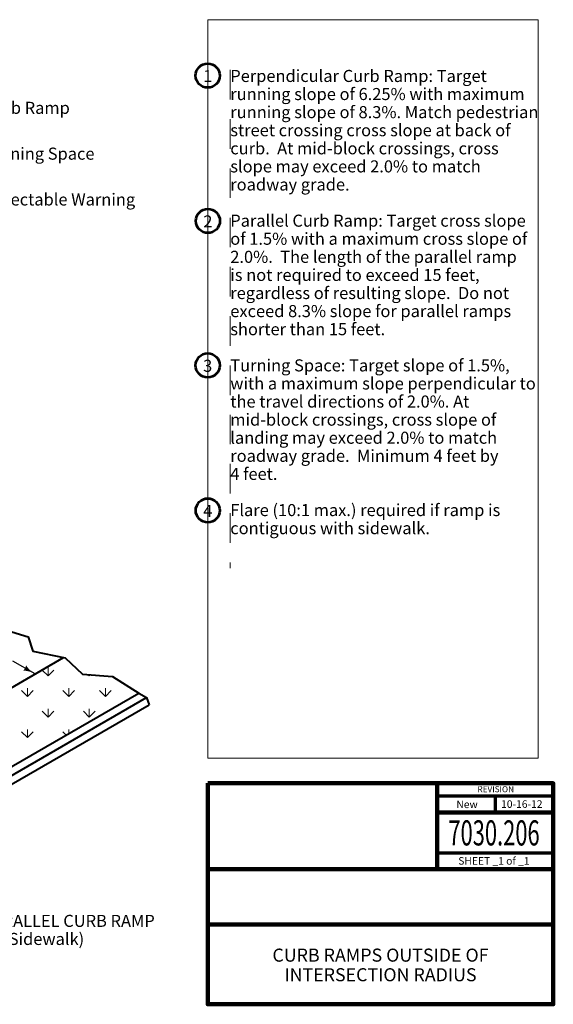
# Model space of a CAD drawing. Units: feet. Extents: x 10333 to 13468, y 8980 to 10940.
# Drawn here: x 12405 to 13468, y 8980 to 10940 of the extents above; entities that cross this region are included whole.
import ezdxf
from ezdxf.enums import TextEntityAlignment as Align

# ---------------------------------------------------------------- set-up
doc = ezdxf.new("R2010")
doc.units = ezdxf.units.FT
doc.header["$MEASUREMENT"] = 0
doc.linetypes.add('DGN Style 2', pattern=[98.044998, 58.826999, -39.217999])
doc.layers.add('dsnNonPlotable', color=3, linetype='Continuous', lineweight=0, plot=False)
for name, color, linetype, lineweight in [('dsnStdBlock', 7, 'Continuous', 140), ('dsnStdDimension', 140, 'Continuous', 53), ('dsnStdLabel', 140, 'Continuous', 53), ('dsnStdNote', 7, 'Continuous', 53), ('dsnStdPattern', 7, 'Continuous', 30)]:
    doc.layers.add(name, color=color, linetype=linetype, lineweight=lineweight)
doc.styles.add('Style-Arial', font='arial.ttf')
doc.styles.add('Style-STANDARD', font='STANDARD.shx')
doc.styles.add('SUDAS-DOT-# no', font='arial.ttf', dxfattribs={"height": 24})
doc.dimstyles.get("Standard").update_dxf_attribs({"dimtxt": 0.18, "dimasz": 0.18, "dimexe": 0.18, "dimexo": 0.0625, "dimgap": 0.09, "dimtad": 0, "dimtih": 1, "dimtoh": 1, "dimdec": 4, "dimzin": 0, "dimdsep": 46, "dimtxsty": 'Standard', "dimcen": 0.09, "dimadec": 0, "dimazin": 0, "dimtfac": 1, "dimtdec": 4, "dimtofl": 0, "dimtmove": 0, "dimatfit": 3, "dimfxl": 1, "dimtolj": 1, "dimtzin": 0, "dimarcsym": 0})

# ---------------------------------------------------------------- blocks, each defined once
blk = doc.blocks.new('LT_0.5')
at = {"layer": 'dsnStdDimension', "lineweight": 30}
blk.add_hatch(color=256, dxfattribs=at).paths.add_polyline_path([(-1, 0.25, -0.156), (-1, -0.25, -0.123106), (0, 0, -0.123106)])
at = {"lineweight": 30}
blk.add_line((0, 0), (-1, 0), dxfattribs=at)

msp = doc.modelspace()

# ---------------------------------------------------------------- linework, layer by layer
at = {"color": 7, "linetype": 'Continuous', "lineweight": 40}
for p, q in [((12280.2, 9547.6), (12492.6, 9670.3)), ((12294.5, 9398.4), (12642.6, 9599.4)), ((12311.5, 9390.7), (12657.7, 9590.6)), ((11864.2, 9115), (12663.3, 9576.4))]:
    msp.add_line(p, q, dxfattribs=at)
at = {"color": 7, "linetype": 'Continuous', "lineweight": 40, "flags": 128}
msp.add_lwpolyline([(12356.5, 9731.7), (12422.3, 9711.5), (12431.5, 9682.8), (12495.8, 9669.6), (12530, 9637.2), (12590.1, 9632.5), (12642.6, 9599.4), (12657.7, 9590.6), (12663.3, 9576.4)], dxfattribs=at)
at = {"layer": 'dsnNonPlotable', "color": 254}
for p, q in [((12779.5, 10940), (12779.5, 9470)), ((13437.5, 10940), (12779.5, 10940)), ((13437.5, 10940), (13437.5, 9470)), ((13437.5, 9470), (12779.5, 9470))]:
    msp.add_line(p, q, dxfattribs=at)
at = {"layer": 'dsnNonPlotable', "color": 254, "linetype": 'DGN Style 2'}
msp.add_line((12824.5, 10840), (12824.5, 9848.5), dxfattribs=at)
at = {"layer": 'dsnNonPlotable', "color": 7}
msp.add_line((13437.5, 9470), (12779.5, 9470), dxfattribs=at)
at = {"layer": 'dsnStdBlock', "color": 7, "linetype": 'Continuous', "lineweight": 140}
for p, q in [((13236.6, 9420), (13236.6, 9328.7)), ((13236.6, 9361.9), (13467.5, 9361.9)), ((13236.6, 9328.7), (13236.6, 9248.7)), ((12779.5, 9248.7), (13467.5, 9248.7)), ((12779.5, 9138.7), (13467.5, 9138.7))]:
    msp.add_line(p, q, dxfattribs=at)
at = {"layer": 'dsnStdBlock', "color": 7, "linetype": 'Continuous', "lineweight": 70}
for p, q in [((13236.6, 9395.1), (13467.5, 9395.1)), ((13352, 9395.1), (13352, 9361.9)), ((13467.5, 9280.9), (13236.6, 9280.9))]:
    msp.add_line(p, q, dxfattribs=at)
at = {"layer": 'dsnStdBlock', "color": 7, "linetype": 'Continuous', "lineweight": 140, "flags": 128}
msp.add_lwpolyline([(12779.5, 9420), (13467.5, 9420), (13467.5, 8980), (12779.5, 8980), (12779.5, 9420)], close=True, dxfattribs=at)
at = {"layer": 'dsnStdDimension'}
for centre in [(12779.5, 10828.7), (12779.9, 10539.4), (12779.5, 10251.9), (12779.7, 9963.1)]:
    msp.add_circle(centre, 24, dxfattribs=at)
at = {"layer": 'dsnStdPattern', "color": 3, "linetype": 'Continuous', "lineweight": 13}
msp.add_line((12491.2, 9522.4), (12497.8, 9515.8), dxfattribs=at)
at = {"layer": 'dsnStdPattern', "color": 3, "linetype": 'Continuous', "lineweight": 13, "flags": 128}
for points in [[(12450.2, 9645.4), (12461.8, 9633.8), (12461.8, 9650.2), (12461.8, 9633.8), (12473.4, 9645.4)], [(12541.3, 9636.3), (12543.8, 9633.8), (12543.8, 9636.1)], [(12543.8, 9636.1), (12543.8, 9633.8), (12545.9, 9635.9)], [(12409.2, 9604.4), (12420.8, 9592.8), (12420.8, 9609.2), (12420.8, 9592.8), (12432.4, 9604.4)], [(12491.2, 9604.4), (12502.8, 9592.8), (12502.8, 9609.2), (12502.8, 9592.8), (12514.4, 9604.4)], [(12564.3, 9604.4), (12575.9, 9592.8), (12575.9, 9609.2), (12575.9, 9592.8), (12587.5, 9604.4)], [(12450.2, 9563.4), (12461.8, 9551.8), (12461.8, 9568.2), (12461.8, 9551.8), (12473.4, 9563.4)], [(12532.2, 9563.4), (12543.8, 9551.8), (12543.8, 9568.2), (12543.8, 9551.8), (12555.4, 9563.4)], [(12409.2, 9522.4), (12420.8, 9510.8), (12420.8, 9527.2), (12420.8, 9510.8), (12432.4, 9522.4)], [(12502.8, 9518.7), (12502.8, 9527.2), (12502.8, 9518.7)]]:
    msp.add_lwpolyline(points, dxfattribs=at)

# ---------------------------------------------------------------- texts
at = {"layer": 'dsnStdBlock', "color": 7, "linetype": 'Continuous', "lineweight": 53, "style": 'Style-Arial'}
for s, height, p in [('REVISION', 12, (13352.9, 9408.2)), ('New ', 15, (13298.1, 9378.1)), ('10-16-12', 15, (13404.8, 9378.6))]:
    msp.add_text(s, height=height, dxfattribs=at).set_placement(p, align=Align.MIDDLE_CENTER)
at = {"layer": 'dsnStdBlock', "color": 7, "linetype": 'Continuous', "lineweight": 13, "style": 'Style-Arial', "width": 0.64}
msp.add_text('7030.206', height=50, dxfattribs=at).set_placement((13349.5, 9321.2), align=Align.MIDDLE_CENTER)
at = {"layer": 'dsnStdBlock', "color": 7, "linetype": 'Continuous', "lineweight": 80, "style": 'Style-Arial'}
msp.add_text('SHEET _1 of _1', height=15, dxfattribs=at).set_placement((13349.2, 9265.5), align=Align.MIDDLE_CENTER)
at = {"layer": 'dsnStdBlock', "color": 7, "lineweight": 140, "insert": (13123.5, 9055), "char_height": 26, "attachment_point": 5, "line_spacing_factor": 0.900001, "style": 'Style-Arial'}
msp.add_mtext('CURB RAMPS OUTSIDE OF\\PINTERSECTION RADIUS', dxfattribs=at)
at = {"layer": 'dsnStdDimension', "color": 7, "char_height": 24, "attachment_point": 5, "line_spacing_factor": 0.904, "style": 'Style-STANDARD'}
for s, insert in [('1', (12779.5, 10824.7)), ('2', (12779.9, 10535.4)), ('3', (12779.5, 10247.9)), ('4', (12779.7, 9959.1))]:
    msp.add_mtext(s, dxfattribs=dict(at, insert=insert))
at = {"layer": 'dsnStdLabel', "color": 7, "insert": (12332.3, 9158.1), "char_height": 24, "attachment_point": 2, "line_spacing_factor": 0.9, "style": 'Style-STANDARD'}
msp.add_mtext('PERPENDICULAR AND PARALLEL CURB RAMP\\P(For Class B or C Sidewalk)', dxfattribs=at)
at = {"layer": 'dsnStdNote', "color": 7, "char_height": 24, "attachment_point": 1}
for s, insert, line_spacing_factor, style in [('\\FSTANDARD;Perpendicular Curb Ramp: Target \\Prunning slope of 6.25% with maximum ^Jrunning slope of 8.3%. Match pedestrian ^Jstreet crossing cross slope at back of ^Jcurb.  At mid-block crossings, cross ^Jslope may exceed 2.0% to match \\Proadway grade.\\P\\PParallel Curb Ramp: Target cross slope ^Jof 1.5% with a maximum cross slope of ^J2.0%.  The length of the parallel ramp ^Jis not required to exceed 15 feet, ^Jregardless of resulting slope.  Do not ^Jexceed 8.3% slope for parallel ramps ^Jshorter than 15 feet.\\P\\PTurning Space: Target slope of 1.5%, ^Jwith a maximum slope perpendicular to ^Jthe travel directions of 2.0%. At ^Jmid-block crossings, cross slope of ^Jlanding may exceed 2.0% to match ^Jroadway grade.  Minimum 4 feet by \\P4 feet.\\P\\PFlare (10:1 max.) required if ramp is ^Jcontiguous with sidewalk.', (12824.5, 10840), 0.9, 'SUDAS-DOT-# no'), ('\\pt0.12,0.24;Curb Ramp', (12334.2, 10776.5), 0.904, 'Style-STANDARD'), ('\\pt0.12,0.24;Turning Space', (12334.2, 10685.3), 0.904, 'Style-STANDARD'), ('\\pt0.12,0.24;Detectable Warning', (12334.2, 10594.1), 0.904, 'Style-STANDARD')]:
    msp.add_mtext(s, dxfattribs=dict(at, insert=insert, line_spacing_factor=line_spacing_factor, style=style))

# ---------------------------------------------------------------- leaders
at = {"layer": 'dsnStdDimension'}
msp.add_leader([(12436, 9637.6), (12391.5, 9663)], dimstyle='Standard', override={"dimtxt": 24.000048, "dimasz": 24.000048, "dimgap": 12.000024, "dimtxsty": 'Style-STANDARD', "dimldrblk": 'LT_0.5'}, dxfattribs=at)

doc.saveas('drawing.dxf')
